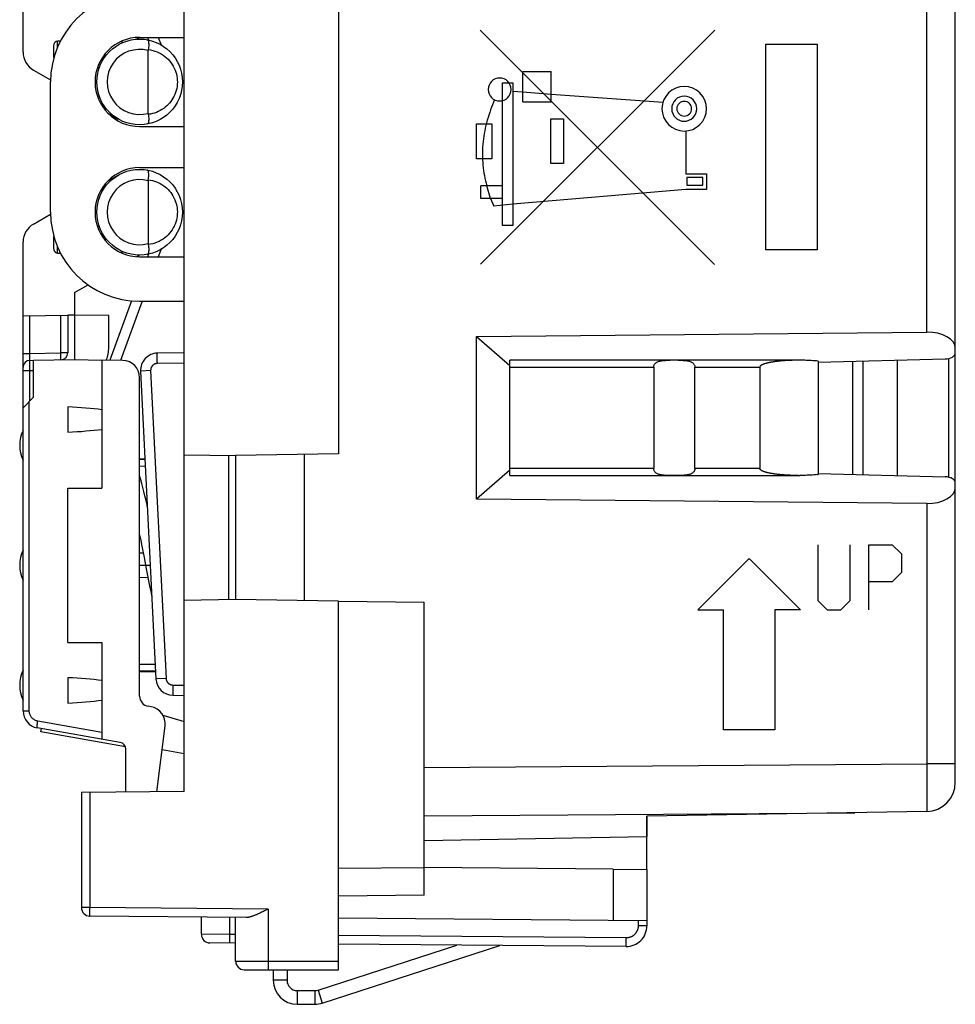
# Model space of a CAD drawing. Units: millimetres. Extents: x -38 to 67, y -25 to 51.
# Drawn here: x -38 to -10, y -25 to 4 of the extents above; entities that cross this region are included whole.
import ezdxf

# ---------------------------------------------------------------- set-up
doc = ezdxf.new("R2010")
doc.units = ezdxf.units.MM
doc.header["$LTSCALE"] = 16.335
doc.layers.get('0').update_dxf_attribs({"linetype": 'CONTINUOUS'})
for name, color, linetype in [('ASSI', 7, 'CONTINUOUS'), ('CURVE', 7, 'CONTINUOUS'), ('DRAFT', 7, 'CONTINUOUS'), ('IMPORT_IGES', 7, 'CONTINUOUS'), ('RACCORDO', 7, 'CONTINUOUS'), ('SMUSSO', 7, 'CONTINUOUS')]:
    doc.layers.add(name, color=color, linetype=linetype)

msp = doc.modelspace()

# ---------------------------------------------------------------- linework, layer by layer
at = {"color": 253, "linetype": 'CONTINUOUS'}
for p, q in [((-24.244, 3.41), (-17.412, -3.425)), ((-24.238, -3.423), (-17.403, 3.41)), ((-15.912, 2.997), (-14.412, 2.997)), ((-15.912, -3.003), (-15.912, 2.997)), ((-14.412, 2.997), (-14.412, -3.003)), ((-23.003, 1.317), (-23.003, 2.197)), ((-23.003, 2.197), (-22.173, 2.197)), ((-22.173, 1.317), (-22.173, 2.197)), ((-23.593, -2.293), (-23.593, 1.867)), ((-23.593, 1.867), (-23.293, 1.867)), ((-23.293, 1.867), (-23.293, -2.293)), ((-23.293, 1.627), (-23.003, 1.607)), ((-23.003, 1.607), (-22.173, 1.537)), ((-22.173, 1.537), (-18.913, 1.312)), ((-23.003, 1.317), (-22.173, 1.317)), ((-24.356, -0.345), (-24.356, 0.673)), ((-24.356, 0.673), (-23.907, 0.673)), ((-23.907, 0.673), (-23.907, -0.345)), ((-22.183, -0.483), (-22.183, 0.817)), ((-22.183, 0.817), (-21.814, 0.817)), ((-21.814, 0.817), (-21.814, -0.483)), ((-18.244, 0.467), (-18.244, -0.783)), ((-23.907, -0.345), (-24.356, -0.345)), ((-21.814, -0.483), (-22.183, -0.483)), ((-18.244, -0.783), (-17.644, -0.783)), ((-17.644, -0.783), (-17.644, -1.243)), ((-24.233, -1.503), (-24.233, -1.133)), ((-23.593, -1.133), (-24.233, -1.133)), ((-23.943, -1.503), (-24.053, -1.133)), ((-17.754, -0.893), (-18.214, -0.893)), ((-18.214, -0.893), (-18.214, -1.113)), ((-18.214, -1.113), (-17.754, -1.113)), ((-17.754, -1.113), (-17.754, -0.893)), ((-18.244, -1.243), (-23.293, -1.673)), ((-17.644, -1.243), (-18.244, -1.243)), ((-23.593, -1.503), (-24.233, -1.503)), ((-23.943, -1.503), (-23.852, -1.723)), ((-23.293, -1.673), (-23.852, -1.723)), ((-23.293, -2.293), (-23.593, -2.293)), ((-14.412, -3.003), (-15.912, -3.003)), ((-29.884, -24.312), (-30.284, -24.312)), ((-29.584, -24.612), (-29.584, -25.012)), ((-29.07, -24.612), (-29.07, -25.012)), ((-28.977, -24.598), (-28.854, -24.978))]:
    msp.add_line(p, q, dxfattribs=at)
at = {"color": 7, "linetype": 'CONTINUOUS'}
for p, q in [((-34.184, -9.103), (-34.029, -9.103)), ((-34.12, -11.644), (-34.055, -11.975)), ((-34.184, -15.303), (-33.719, -15.303)), ((-37.064, -17.067), (-37.046, -16.969)), ((-34.596, -17.502), (-37.064, -17.067)), ((-28.977, -24.598), (-24.931, -23.283)), ((-28.854, -24.978), (-23.67, -23.294)), ((-29.884, -24.012), (-30.284, -24.012)), ((-30.284, -24.012), (-30.284, -24.312)), ((-29.884, -24.012), (-29.884, -24.312)), ((-29.584, -24.612), (-29.07, -24.612)), ((-29.584, -25.012), (-29.07, -25.012))]:
    msp.add_line(p, q, dxfattribs=at)
at = {"color": 253, "linetype": 'CONTINUOUS'}
for points in [[(-23.679, 2.012), (-23.744, 2.006), (-23.807, 1.987), (-23.865, 1.956), (-23.916, 1.914), (-23.958, 1.864), (-23.988, 1.806), (-24.008, 1.743), (-24.014, 1.677), (-24.008, 1.612), (-23.989, 1.55), (-23.958, 1.492), (-23.916, 1.44), (-23.865, 1.399), (-23.808, 1.368), (-23.745, 1.349), (-23.679, 1.342)], [(-23.679, 1.342), (-23.614, 1.349), (-23.552, 1.367), (-23.494, 1.398), (-23.442, 1.44), (-23.401, 1.491), (-23.37, 1.548), (-23.351, 1.611), (-23.344, 1.677), (-23.351, 1.742), (-23.369, 1.805), (-23.4, 1.863), (-23.442, 1.914), (-23.493, 1.956), (-23.55, 1.986), (-23.613, 2.006), (-23.679, 2.012)], [(-18.294, 1.765), (-18.42, 1.753), (-18.542, 1.716), (-18.654, 1.657), (-18.754, 1.575), (-18.834, 1.477), (-18.894, 1.365), (-18.931, 1.244), (-18.944, 1.115), (-18.932, 0.989), (-18.895, 0.868), (-18.835, 0.756), (-18.754, 0.656), (-18.656, 0.575), (-18.544, 0.515), (-18.423, 0.478), (-18.294, 0.465)], [(-18.294, 0.465), (-18.168, 0.478), (-18.046, 0.514), (-17.934, 0.574), (-17.835, 0.656), (-17.754, 0.754), (-17.694, 0.865), (-17.657, 0.987), (-17.644, 1.115), (-17.657, 1.242), (-17.693, 1.363), (-17.753, 1.475), (-17.835, 1.575), (-17.933, 1.655), (-18.044, 1.715), (-18.166, 1.752), (-18.294, 1.765)], [(-18.294, 1.48), (-18.365, 1.473), (-18.433, 1.453), (-18.496, 1.419), (-18.552, 1.373), (-18.597, 1.318), (-18.631, 1.256), (-18.652, 1.187), (-18.659, 1.115), (-18.652, 1.044), (-18.631, 0.976), (-18.598, 0.913), (-18.552, 0.857), (-18.497, 0.812), (-18.434, 0.778), (-18.366, 0.757), (-18.294, 0.75)], [(-18.294, 0.75), (-18.223, 0.757), (-18.155, 0.778), (-18.092, 0.811), (-18.036, 0.857), (-17.991, 0.912), (-17.957, 0.975), (-17.936, 1.043), (-17.929, 1.115), (-17.936, 1.186), (-17.957, 1.254), (-17.99, 1.317), (-18.036, 1.373), (-18.091, 1.419), (-18.154, 1.452), (-18.222, 1.473), (-18.294, 1.48)], [(-23.827, 1.377), (-23.858, 1.304), (-23.887, 1.231), (-23.916, 1.157), (-23.943, 1.082), (-23.969, 1.007), (-23.994, 0.932), (-24.017, 0.856), (-24.04, 0.78), (-24.06, 0.704), (-24.08, 0.627), (-24.098, 0.55), (-24.114, 0.472), (-24.129, 0.394), (-24.142, 0.316), (-24.153, 0.237), (-24.163, 0.158), (-24.171, 0.079), (-24.176, 0.003), (-24.181, -0.074), (-24.183, -0.15), (-24.184, -0.227), (-24.182, -0.304), (-24.18, -0.38), (-24.175, -0.457), (-24.169, -0.533), (-24.16, -0.61), (-24.151, -0.686), (-24.139, -0.761), (-24.125, -0.836), (-24.11, -0.911), (-24.093, -0.986), (-24.074, -1.06), (-24.053, -1.133)], [(-18.294, 1.33), (-18.336, 1.326), (-18.376, 1.314), (-18.413, 1.294), (-18.446, 1.267), (-18.473, 1.235), (-18.493, 1.198), (-18.505, 1.158), (-18.509, 1.115), (-18.505, 1.074), (-18.493, 1.033), (-18.473, 0.996), (-18.446, 0.963), (-18.414, 0.937), (-18.377, 0.917), (-18.337, 0.905), (-18.294, 0.9)], [(-18.294, 0.9), (-18.252, 0.904), (-18.212, 0.917), (-18.175, 0.936), (-18.142, 0.963), (-18.115, 0.996), (-18.096, 1.033), (-18.083, 1.073), (-18.079, 1.115), (-18.083, 1.157), (-18.095, 1.197), (-18.115, 1.234), (-18.142, 1.267), (-18.174, 1.294), (-18.211, 1.314), (-18.252, 1.326), (-18.294, 1.33)]]:
    msp.add_lwpolyline(points, dxfattribs=at)
at = {"color": 7, "linetype": 'CONTINUOUS'}
for points in [[(-33.96, -10.477), (-33.965, -10.455), (-33.997, -10.315), (-34.029, -10.181), (-34.06, -10.054), (-34.091, -9.934), (-34.121, -9.82), (-34.151, -9.712), (-34.181, -9.611), (-34.184, -9.601)], [(-34.184, -11.32), (-34.152, -11.481), (-34.12, -11.644)], [(-34.055, -11.975), (-33.991, -12.307), (-33.895, -12.804)], [(-33.895, -12.804), (-33.862, -12.969), (-33.827, -13.147)]]:
    msp.add_lwpolyline(points, dxfattribs=at)
for centre, radius, start, end in [((-29.584, -24.312), 0.7, 180, 270), ((-29.584, -24.312), 0.3, 180, 270), ((-29.07, -24.312), 0.3, 270, 288), ((-29.07, -24.312), 0.7, 270, 288)]:
    msp.add_arc(centre, radius, start, end, dxfattribs=at)
at = {"layer": 'ASSI', "color": 7, "linetype": 'CONTINUOUS'}
for p, q in [((-10.384, -6.004), (-10.384, 18.53)), ((-34.684, 3.043), (-34.684, 3.063)), ((-34.684, -3.068), (-34.684, -3.048)), ((-24.358, -5.534), (-11.219, -5.401)), ((-24.358, -5.534), (-23.384, -6.38)), ((-24.358, -10.272), (-24.358, -5.534)), ((-14.383, -6.276), (-10.682, -6.183)), ((-23.384, -9.425), (-24.358, -10.272)), ((-14.383, -9.53), (-10.682, -9.623)), ((-10.384, -18.536), (-10.384, -9.802)), ((-11.219, -10.404), (-24.358, -10.272)), ((-11.219, -19.386), (-19.384, -19.528)), ((-19.384, -19.528), (-19.384, -20.128)), ((-19.384, -20.128), (-25.884, -20.242))]:
    msp.add_line(p, q, dxfattribs=at)
at = {"layer": 'ASSI', "color": 253, "linetype": 'CONTINUOUS'}
for p, q in [((-11.219, -5.401), (-11.219, 17.988)), ((-11.219, -10.404), (-11.219, -17.993)), ((-25.884, -18.099), (-11.219, -17.993)), ((-10.384, -17.993), (-11.219, -17.993)), ((-11.219, -17.993), (-11.218, -18.376)), ((-11.218, -18.376), (-11.218, -18.744)), ((-11.218, -18.744), (-11.218, -19.085)), ((-11.218, -19.085), (-11.219, -19.386)), ((-25.884, -19.513), (-13.315, -19.422))]:
    msp.add_line(p, q, dxfattribs=at)
at = {"layer": 'ASSI', "color": 7, "linetype": 'CONTINUOUS'}
for centre, radius, start, end in [((-36.684, -8.703), 1, 154.1581, 205.8419), ((-36.684, -12.203), 1, 154.1581, 205.8419), ((-36.684, -15.703), 1, 154.1581, 205.8419), ((-11.234, -18.536), 0.85, 271, 360)]:
    msp.add_arc(centre, radius, start, end, dxfattribs=at)
for centre, major_axis, start_param, end_param in [((-11.234, -5.892), (0.85, 0.026), -0.017437, 1.535906), ((-10.684, -6.01), (0.3, 0.009), -1.579507, -0.017437), ((-10.684, -9.796), (0.3, -0.009), 0.017437, 1.579507), ((-11.234, -9.913), (0.85, -0.026), -1.535906, 0.017437)]:
    msp.add_ellipse(centre, major_axis=major_axis, ratio=0.576999, start_param=start_param, end_param=end_param, dxfattribs=at)
at = {"layer": 'CURVE', "color": 253, "linetype": 'CONTINUOUS'}
for p, q in [((-14.399, -11.603), (-14.399, -13.231)), ((-13.449, -13.231), (-13.449, -11.603)), ((-12.907, -11.603), (-12.228, -11.603)), ((-12.907, -13.503), (-12.907, -11.603)), ((-12.228, -11.603), (-11.957, -11.874)), ((-16.399, -12.003), (-17.898, -13.503)), ((-16.399, -12.003), (-14.899, -13.503)), ((-11.957, -11.874), (-11.957, -12.417)), ((-11.957, -12.417), (-12.228, -12.689)), ((-12.228, -12.689), (-12.907, -12.689)), ((-14.399, -13.231), (-14.128, -13.503)), ((-13.721, -13.503), (-13.449, -13.231)), ((-17.898, -13.503), (-17.148, -13.503)), ((-17.148, -17.003), (-17.148, -13.503)), ((-14.899, -13.503), (-15.649, -13.503)), ((-15.649, -13.503), (-15.649, -17.003)), ((-14.128, -13.503), (-13.721, -13.503)), ((-15.649, -17.003), (-17.148, -17.003))]:
    msp.add_line(p, q, dxfattribs=at)
at = {"layer": 'CURVE', "color": 252, "linetype": 'CONTINUOUS'}
msp.add_line((-34.184, -12.203), (-33.874, -12.203), dxfattribs=at)
at = {"layer": 'DRAFT', "color": 7, "linetype": 'CONTINUOUS'}
for p, q in [((-32.884, -8.977), (-32.884, 8.971)), ((-28.384, 8.945), (-28.384, -8.95)), ((-34.266, 3.195), (-34.184, 3.147)), ((-34.184, 3.197), (-32.884, 3.197)), ((-36.784, -1.903), (-36.784, 1.897)), ((-34.184, 0.597), (-32.884, 0.597)), ((-34.184, -0.603), (-32.884, -0.603)), ((-34.266, -3.2), (-34.184, -3.153)), ((-34.184, -3.203), (-32.884, -3.203)), ((-36.084, -4.25), (-35.69, -4.022)), ((-36.084, -4.25), (-36.084, -6.203)), ((-34.184, -4.503), (-32.884, -4.503)), ((-36.084, -4.903), (-36.284, -4.906)), ((-35.084, -4.92), (-36.084, -4.903)), ((-35.084, -5.847), (-35.084, -4.92)), ((-37.584, -6.426), (-37.584, -6.025)), ((-37.284, -6.224), (-36.084, -6.203)), ((-36.084, -6.203), (-35.284, -6.217)), ((-35.284, -6.217), (-35.284, -9.953)), ((-36.284, -7.583), (-36.284, -8.323)), ((-32.884, -8.977), (-31.384, -9.003)), ((-28.384, -8.95), (-31.384, -9.003)), ((-31.384, -9.003), (-31.384, -13.203)), ((-29.384, -8.968), (-29.384, -13.238)), ((-36.284, -14.453), (-36.284, -9.953)), ((-36.284, -9.953), (-35.284, -9.953)), ((-34.184, -11.836), (-34.082, -11.838)), ((-33.941, -12.565), (-34.184, -12.57)), ((-31.384, -13.203), (-32.884, -13.229)), ((-28.384, -13.255), (-31.384, -13.203)), ((-32.884, -18.803), (-32.884, -13.229)), ((-28.384, -13.255), (-25.884, -13.277)), ((-36.284, -14.453), (-35.284, -14.453)), ((-35.284, -14.453), (-35.284, -16.142)), ((-36.284, -15.483), (-36.284, -16.223)), ((-33.503, -16.579), (-32.884, -16.757)), ((-32.884, -17.703), (-33.528, -17.589)), ((-32.884, -18.803), (-35.884, -18.829)), ((-35.884, -18.829), (-35.884, -22.19)), ((-19.384, -21.081), (-19.384, -19.528)), ((-19.384, -20.128), (-25.884, -20.242)), ((-20.367, -21.073), (-25.884, -21.025))]:
    msp.add_line(p, q, dxfattribs=at)
at = {"layer": 'DRAFT', "color": 253, "linetype": 'CONTINUOUS'}
msp.add_line((-35.638, -18.827), (-35.638, -22.19), dxfattribs=at)
at = {"layer": 'DRAFT', "color": 7, "linetype": 'CONTINUOUS'}
for centre, radius, start, end in [((-34.184, 1.897), 2.6, 90, 180), ((-34.184, 1.897), 1.3, 90, 270), ((-34.184, -1.903), 1.3, 90, 270), ((-34.184, -1.903), 2.6, 180, 270), ((-36.084, -5.847), 1, 338.1655, 360)]:
    msp.add_arc(centre, radius, start, end, dxfattribs=at)
for centre, start_param, end_param in [((-38.264, -7.953), 0.751934, 1.064146), ((-38.264, -7.953), -1.064146, -0.751934), ((-38.264, -15.853), 0.751934, 1.064146), ((-38.264, -15.853), -1.064146, -0.751934)]:
    msp.add_ellipse(centre, major_axis=(4.08, 0), ratio=0.103645, start_param=start_param, end_param=end_param, dxfattribs=at)
at = {"layer": 'IMPORT_IGES', "color": 7, "linetype": 'CONTINUOUS'}
for p, q in [((-23.384, -9.584), (-23.384, -6.222)), ((-14.384, -6.249), (-14.384, -9.557)), ((-13.384, -6.251), (-13.384, -9.555)), ((-19.184, -6.422), (-19.184, -9.384)), ((-17.984, -9.384), (-17.984, -6.422)), ((-16.086, -6.418), (-16.086, -9.384)), ((-23.384, -9.584), (-14.918, -9.584)), ((-18.5, -9.584), (-18.663, -9.584)), ((-18.425, -9.583), (-18.5, -9.584)), ((-14.406, -9.559), (-14.384, -9.557))]:
    msp.add_line(p, q, dxfattribs=at)
at = {"layer": 'IMPORT_IGES', "color": 253, "linetype": 'CONTINUOUS'}
for p, q in [((-23.384, -6.422), (-19.184, -6.422)), ((-17.984, -6.422), (-16.086, -6.422)), ((-19.184, -9.384), (-23.384, -9.384)), ((-16.086, -9.384), (-17.984, -9.384))]:
    msp.add_line(p, q, dxfattribs=at)
at = {"layer": 'IMPORT_IGES', "color": 7, "linetype": 'CONTINUOUS'}
for points in [[(-14.384, -6.249), (-14.438, -6.244), (-14.491, -6.239), (-14.542, -6.235), (-14.591, -6.232), (-14.639, -6.23), (-14.686, -6.227), (-14.732, -6.226), (-14.776, -6.224), (-14.819, -6.223), (-14.86, -6.222), (-14.901, -6.222), (-14.94, -6.222), (-23.384, -6.222)], [(-19.185, -6.422), (-19.183, -6.404), (-19.18, -6.386), (-19.175, -6.369), (-19.168, -6.353), (-19.159, -6.338), (-19.148, -6.324), (-19.136, -6.311), (-19.122, -6.298), (-19.107, -6.287), (-19.09, -6.276), (-19.071, -6.267), (-19.051, -6.259), (-19.03, -6.252), (-19.007, -6.245), (-18.983, -6.24), (-18.958, -6.235), (-18.931, -6.232), (-18.903, -6.229), (-18.874, -6.226), (-18.843, -6.225), (-18.811, -6.224), (-18.778, -6.223), (-18.742, -6.222), (-18.706, -6.222)], [(-18.466, -6.222), (-18.429, -6.222), (-18.393, -6.223), (-18.358, -6.224), (-18.326, -6.225), (-18.295, -6.226), (-18.265, -6.229), (-18.237, -6.232), (-18.21, -6.235), (-18.185, -6.24), (-18.161, -6.245), (-18.138, -6.252), (-18.117, -6.259), (-18.097, -6.267), (-18.079, -6.276), (-18.062, -6.287), (-18.046, -6.298), (-18.032, -6.311), (-18.02, -6.324), (-18.009, -6.338), (-18.001, -6.353), (-17.994, -6.369), (-17.988, -6.386), (-17.985, -6.404), (-17.983, -6.422)], [(-14.979, -6.222), (-15.016, -6.222), (-15.052, -6.223), (-15.087, -6.223), (-15.121, -6.224), (-15.155, -6.225), (-15.187, -6.226), (-15.218, -6.227), (-15.249, -6.229), (-15.279, -6.23), (-15.308, -6.232), (-15.336, -6.234), (-15.364, -6.236), (-15.39, -6.237), (-15.416, -6.239), (-15.442, -6.242), (-15.466, -6.244), (-15.49, -6.246), (-15.513, -6.248), (-15.536, -6.25), (-15.558, -6.253), (-15.58, -6.255), (-15.601, -6.258), (-15.621, -6.26), (-15.641, -6.263), (-15.66, -6.266), (-15.679, -6.268), (-15.697, -6.271), (-15.715, -6.274), (-15.732, -6.277), (-15.749, -6.28), (-15.765, -6.282), (-15.781, -6.285), (-15.796, -6.288), (-15.811, -6.291), (-15.825, -6.294), (-15.84, -6.297), (-15.853, -6.301), (-15.866, -6.304), (-15.879, -6.307), (-15.892, -6.31), (-15.904, -6.313), (-15.916, -6.317), (-15.927, -6.32), (-15.938, -6.323), (-15.949, -6.327), (-15.959, -6.33), (-15.97, -6.334), (-15.979, -6.337), (-15.989, -6.341), (-15.998, -6.345), (-16.007, -6.349), (-16.015, -6.352), (-16.023, -6.356), (-16.031, -6.36), (-16.038, -6.365), (-16.045, -6.369), (-16.052, -6.373), (-16.058, -6.378), (-16.064, -6.383), (-16.069, -6.388), (-16.074, -6.393), (-16.078, -6.399), (-16.081, -6.405), (-16.084, -6.411), (-16.086, -6.418)], [(-18.663, -9.584), (-18.741, -9.583), (-18.777, -9.583), (-18.812, -9.582), (-18.845, -9.581), (-18.876, -9.579), (-18.906, -9.577), (-18.934, -9.574), (-18.961, -9.57), (-18.986, -9.565), (-19.01, -9.56), (-19.033, -9.553), (-19.054, -9.546), (-19.074, -9.537), (-19.093, -9.527), (-19.11, -9.517), (-19.125, -9.505), (-19.139, -9.492), (-19.151, -9.478), (-19.161, -9.463), (-19.17, -9.448), (-19.176, -9.432), (-19.181, -9.416), (-19.183, -9.4), (-19.184, -9.384)], [(-17.984, -9.384), (-17.985, -9.4), (-17.987, -9.416), (-17.992, -9.432), (-17.998, -9.448), (-18.007, -9.463), (-18.017, -9.478), (-18.029, -9.492), (-18.043, -9.505), (-18.058, -9.517), (-18.075, -9.527), (-18.094, -9.537), (-18.114, -9.546), (-18.135, -9.553), (-18.158, -9.56), (-18.182, -9.565), (-18.208, -9.57), (-18.234, -9.574), (-18.263, -9.577), (-18.292, -9.579), (-18.323, -9.581), (-18.355, -9.582), (-18.389, -9.583), (-18.425, -9.583)], [(-14.957, -9.584), (-14.995, -9.584), (-15.031, -9.583), (-15.067, -9.583), (-15.102, -9.582), (-15.136, -9.581), (-15.169, -9.58), (-15.201, -9.579), (-15.232, -9.578), (-15.262, -9.576), (-15.292, -9.575), (-15.32, -9.573), (-15.348, -9.571), (-15.375, -9.569), (-15.402, -9.567), (-15.428, -9.565), (-15.453, -9.563), (-15.477, -9.561), (-15.501, -9.559), (-15.524, -9.556), (-15.546, -9.554), (-15.568, -9.552), (-15.59, -9.549), (-15.61, -9.547), (-15.63, -9.544), (-15.65, -9.541), (-15.669, -9.539), (-15.688, -9.536), (-15.706, -9.533), (-15.723, -9.53), (-15.74, -9.527), (-15.757, -9.525), (-15.773, -9.522), (-15.789, -9.519), (-15.804, -9.516), (-15.819, -9.513), (-15.833, -9.509), (-15.847, -9.506), (-15.861, -9.503), (-15.874, -9.5), (-15.887, -9.497), (-15.899, -9.494), (-15.911, -9.49), (-15.923, -9.487), (-15.934, -9.484), (-15.945, -9.48), (-15.956, -9.477), (-15.966, -9.473), (-15.976, -9.469), (-15.986, -9.466), (-15.995, -9.462), (-16.004, -9.458), (-16.013, -9.454), (-16.021, -9.45), (-16.029, -9.446), (-16.036, -9.442), (-16.043, -9.438), (-16.05, -9.433), (-16.057, -9.429), (-16.063, -9.424), (-16.068, -9.419), (-16.073, -9.413), (-16.077, -9.408), (-16.081, -9.402), (-16.083, -9.396), (-16.085, -9.39), (-16.086, -9.384)], [(-14.406, -9.559), (-14.46, -9.564), (-14.513, -9.568), (-14.564, -9.572), (-14.613, -9.575), (-14.66, -9.577), (-14.706, -9.579), (-14.751, -9.581), (-14.795, -9.582), (-14.837, -9.583), (-14.878, -9.583), (-14.918, -9.584)]]:
    msp.add_lwpolyline(points, dxfattribs=at)
at = {"layer": 'RACCORDO', "color": 7, "linetype": 'CONTINUOUS'}
for p, q in [((-10.384, -18.536), (-10.384, 19.145)), ((-37.584, 2.763), (-37.584, 16.449)), ((-33.639, 3.197), (-33.559, 2.98)), ((-36.684, 2.611), (-36.684, 2.954)), ((-33.934, 0.981), (-33.934, 2.814)), ((-37.284, 2.244), (-36.783, 1.955)), ((-35.118, 0.993), (-34.809, 0.815)), ((-35.118, -0.999), (-34.809, -0.82)), ((-33.934, -0.986), (-33.934, -2.819)), ((-37.284, -2.249), (-36.783, -1.96)), ((-37.584, -16.454), (-37.584, -2.769)), ((-36.684, -2.96), (-36.684, -2.616)), ((-33.559, -2.985), (-33.639, -3.203)), ((-34.113, -4.503), (-34.742, -6.226)), ((-37.584, -4.929), (-36.284, -4.906)), ((-36.284, -4.906), (-36.284, -6.01)), ((-24.358, -5.534), (-11.219, -5.401)), ((-32.884, -6.003), (-33.667, -6.016)), ((-37.388, -6.226), (-37.284, -6.224)), ((-34.675, -6.227), (-35.284, -6.217)), ((-14.383, -6.276), (-10.682, -6.183)), ((-13.084, -6.243), (-13.084, -9.562)), ((-12.084, -6.218), (-12.084, -9.587)), ((-34.157, -6.541), (-33.708, -15.522)), ((-34.184, -16.022), (-34.184, -6.727)), ((-14.383, -9.53), (-10.682, -9.623)), ((-11.219, -10.404), (-24.358, -10.272)), ((-28.384, -24.003), (-28.384, -13.255)), ((-25.884, -21.831), (-25.884, -13.277)), ((-33.218, -15.997), (-32.884, -16.003)), ((-35.284, -16.142), (-35.284, -17.279)), ((-33.851, -16.332), (-33.936, -16.317)), ((-34.749, -17.374), (-37.171, -16.947)), ((-33.678, -18.81), (-33.442, -16.885)), ((-34.584, -18.818), (-34.584, -17.571)), ((-11.219, -19.386), (-19.384, -19.528)), ((-20.367, -21.073), (-19.384, -21.081)), ((-19.384, -21.081), (-19.384, -22.726)), ((-25.884, -21.831), (-28.384, -21.853)), ((-30.626, -22.329), (-30.66, -22.345)), ((-30.592, -22.312), (-30.626, -22.329)), ((-30.54, -22.286), (-30.592, -22.312)), ((-30.437, -22.235), (-30.54, -22.286)), ((-31.08, -22.479), (-35.636, -22.44)), ((-32.384, -22.97), (-32.384, -22.468)), ((-31.384, -23.753), (-31.384, -22.477)), ((-19.384, -22.581), (-28.384, -22.503)), ((-31.384, -23.227), (-32.136, -23.22)), ((-19.989, -23.326), (-28.384, -23.253)), ((-31.134, -24.003), (-28.384, -24.003)), ((-29.884, -24.003), (-29.884, -24.012))]:
    msp.add_line(p, q, dxfattribs=at)
at = {"layer": 'RACCORDO', "color": 253, "linetype": 'CONTINUOUS'}
for p, q in [((-11.219, -5.401), (-11.219, 17.988)), ((-33.953, 3.197), (-33.924, 3.12)), ((-36.584, 2.897), (-36.584, 3.091)), ((-36.584, -3.097), (-36.584, -2.902)), ((-33.924, -3.126), (-33.953, -3.203)), ((-34.423, -4.492), (-35.054, -6.221)), ((-37.384, -6.025), (-37.384, -4.925)), ((-36.484, -6.01), (-36.484, -4.91)), ((-37.584, -6.025), (-37.384, -6.025)), ((-37.388, -6.226), (-37.384, -6.025)), ((-37.384, -6.025), (-36.484, -6.01)), ((-36.481, -6.21), (-36.484, -6.01)), ((-36.284, -6.01), (-36.484, -6.01)), ((-33.669, -6.07), (-33.668, -6.057)), ((-33.669, -6.092), (-33.669, -6.07)), ((-33.669, -6.118), (-33.669, -6.092)), ((-33.668, -6.166), (-33.669, -6.118)), ((-33.668, -6.233), (-33.668, -6.166)), ((-33.667, -6.316), (-33.668, -6.233)), ((-32.884, -6.303), (-33.667, -6.316)), ((-10.577, -9.636), (-10.577, -6.169)), ((-37.584, -6.525), (-37.388, -6.525)), ((-37.389, -6.403), (-37.389, -6.325)), ((-37.388, -6.525), (-37.389, -6.403)), ((-37.388, -6.525), (-37.284, -6.524)), ((-37.388, -7.408), (-37.388, -6.525)), ((-34.151, -6.541), (-34.156, -6.541)), ((-33.863, -6.526), (-34.151, -6.541)), ((-33.863, -6.526), (-33.414, -15.507)), ((-34.184, -9.108), (-34.029, -9.108)), ((-34.184, -9.308), (-34.019, -9.307)), ((-11.219, -10.404), (-11.219, -17.993)), ((-33.729, -15.098), (-34.184, -15.098)), ((-33.719, -15.298), (-34.184, -15.298)), ((-33.414, -15.507), (-33.68, -15.52)), ((-33.68, -15.52), (-33.706, -15.522)), ((-33.218, -15.745), (-33.219, -15.815)), ((-33.218, -15.697), (-32.884, -15.703)), ((-33.218, -15.697), (-33.218, -15.745)), ((-33.219, -15.815), (-33.22, -15.867)), ((-33.22, -15.867), (-33.22, -15.905)), ((-33.22, -15.905), (-33.22, -15.929)), ((-33.22, -15.929), (-33.219, -15.951)), ((-33.219, -15.951), (-33.219, -15.963)), ((-33.219, -15.963), (-33.219, -15.973)), ((-37.584, -16.454), (-37.405, -16.454)), ((-35.284, -17.08), (-37.157, -16.75)), ((-25.884, -18.099), (-11.219, -17.993)), ((-10.384, -17.993), (-11.219, -17.993)), ((-11.219, -17.993), (-11.218, -18.376)), ((-11.218, -18.376), (-11.218, -18.744)), ((-11.218, -18.744), (-11.218, -19.085)), ((-11.218, -19.085), (-11.219, -19.386)), ((-25.884, -19.513), (-13.315, -19.422)), ((-25.884, -21.031), (-28.384, -21.053)), ((-20.367, -21.073), (-20.367, -22.573)), ((-35.638, -22.19), (-35.884, -22.19)), ((-35.639, -22.23), (-35.638, -22.19)), ((-35.639, -22.287), (-35.639, -22.23)), ((-35.639, -22.332), (-35.639, -22.287)), ((-35.639, -22.363), (-35.639, -22.332)), ((-35.639, -22.383), (-35.639, -22.363)), ((-35.638, -22.401), (-35.639, -22.383)), ((-30.437, -22.235), (-35.638, -22.19)), ((-35.638, -22.411), (-35.638, -22.401)), ((-30.437, -22.235), (-30.437, -23.775)), ((-35.638, -22.419), (-35.638, -22.411)), ((-31.554, -22.975), (-31.554, -22.475)), ((-19.638, -22.579), (-19.638, -22.726)), ((-31.554, -22.975), (-32.384, -22.97)), ((-31.384, -22.977), (-31.554, -22.975)), ((-31.554, -23.008), (-31.554, -22.975)), ((-19.384, -22.726), (-19.638, -22.726)), ((-31.555, -23.071), (-31.554, -23.008)), ((-31.555, -23.119), (-31.555, -23.071)), ((-31.554, -23.152), (-31.555, -23.119)), ((-31.554, -23.173), (-31.554, -23.152)), ((-31.554, -23.186), (-31.554, -23.173)), ((-31.554, -23.197), (-31.554, -23.186)), ((-31.553, -23.206), (-31.554, -23.197)), ((-19.992, -23.076), (-28.384, -23.003)), ((-19.992, -23.172), (-19.992, -23.109)), ((-19.992, -23.219), (-19.992, -23.172)), ((-19.992, -23.253), (-19.992, -23.219)), ((-19.992, -23.274), (-19.992, -23.253)), ((-19.991, -23.287), (-19.992, -23.274)), ((-19.991, -23.298), (-19.991, -23.287)), ((-19.991, -23.307), (-19.991, -23.298)), ((-31.384, -23.753), (-28.384, -23.753)), ((-30.437, -23.775), (-30.436, -23.838)), ((-30.436, -23.838), (-30.436, -23.887)), ((-30.435, -23.93), (-30.435, -23.951)), ((-30.435, -23.951), (-30.435, -23.964)), ((-30.435, -23.964), (-30.434, -23.975)), ((-30.434, -23.975), (-30.434, -23.984))]:
    msp.add_line(p, q, dxfattribs=at)
at = {"layer": 'RACCORDO', "color": 7, "linetype": 'CONTINUOUS'}
for points in [[(-36.684, 2.954), (-36.684, 2.97), (-36.682, 2.985), (-36.68, 2.999), (-36.676, 3.012), (-36.671, 3.025), (-36.666, 3.037), (-36.659, 3.048), (-36.652, 3.058), (-36.644, 3.066), (-36.635, 3.074), (-36.625, 3.08), (-36.615, 3.085), (-36.605, 3.089), (-36.595, 3.091), (-36.584, 3.091)], [(-33.961, 3.127), (-33.952, 3.123), (-33.943, 3.115), (-33.936, 3.102), (-33.93, 3.085), (-33.925, 3.064), (-33.922, 3.04), (-33.92, 3.013), (-33.919, 2.982), (-33.92, 2.949), (-33.923, 2.915), (-33.927, 2.879), (-33.932, 2.842)], [(-33.932, 2.842), (-33.932, 2.839), (-33.933, 2.836), (-33.933, 2.833), (-33.933, 2.83), (-33.934, 2.826), (-33.934, 2.823), (-33.934, 2.82), (-33.934, 2.817), (-33.934, 2.814)], [(-33.932, 0.953), (-33.927, 0.916), (-33.923, 0.88), (-33.92, 0.845), (-33.919, 0.812), (-33.92, 0.782), (-33.922, 0.754), (-33.925, 0.73), (-33.93, 0.709), (-33.936, 0.692), (-33.943, 0.68), (-33.952, 0.671), (-33.961, 0.667)], [(-33.934, 0.981), (-33.934, 0.977), (-33.934, 0.974), (-33.934, 0.971), (-33.934, 0.968), (-33.933, 0.965), (-33.933, 0.962), (-33.933, 0.959), (-33.932, 0.956), (-33.932, 0.953)], [(-33.932, -0.958), (-33.927, -0.921), (-33.923, -0.885), (-33.92, -0.851), (-33.919, -0.818), (-33.92, -0.787), (-33.922, -0.76), (-33.925, -0.736), (-33.93, -0.715), (-33.936, -0.698), (-33.943, -0.685), (-33.952, -0.677), (-33.961, -0.673)], [(-33.932, -0.958), (-33.932, -0.961), (-33.933, -0.964), (-33.933, -0.967), (-33.933, -0.97), (-33.934, -0.974), (-33.934, -0.977), (-33.934, -0.98), (-33.934, -0.983), (-33.934, -0.986)], [(-33.932, -2.847), (-33.927, -2.884), (-33.923, -2.92), (-33.92, -2.955), (-33.919, -2.988), (-33.92, -3.018), (-33.922, -3.046), (-33.925, -3.07), (-33.93, -3.091), (-33.936, -3.108), (-33.943, -3.12), (-33.952, -3.129), (-33.961, -3.133)], [(-33.934, -2.819), (-33.934, -2.823), (-33.934, -2.826), (-33.934, -2.829), (-33.934, -2.832), (-33.933, -2.835), (-33.933, -2.838), (-33.933, -2.841), (-33.932, -2.844), (-33.932, -2.847)], [(-36.584, -3.097), (-36.595, -3.096), (-36.605, -3.094), (-36.615, -3.091), (-36.625, -3.086), (-36.635, -3.08), (-36.644, -3.072), (-36.652, -3.063), (-36.659, -3.054), (-36.666, -3.043), (-36.671, -3.031), (-36.676, -3.018), (-36.68, -3.004), (-36.682, -2.99), (-36.684, -2.975), (-36.684, -2.96)], [(-30.66, -22.345), (-30.695, -22.361), (-30.712, -22.369), (-30.729, -22.376), (-30.745, -22.384), (-30.762, -22.391), (-30.779, -22.398), (-30.796, -22.405), (-30.812, -22.412), (-30.829, -22.419), (-30.846, -22.425), (-30.862, -22.431), (-30.878, -22.437), (-30.895, -22.442), (-30.911, -22.448), (-30.927, -22.453), (-30.943, -22.457), (-30.959, -22.462), (-30.974, -22.466), (-30.99, -22.469), (-31.005, -22.472), (-31.021, -22.475), (-31.036, -22.477), (-31.051, -22.478), (-31.065, -22.479), (-31.08, -22.479)]]:
    msp.add_lwpolyline(points, dxfattribs=at)
at = {"layer": 'RACCORDO', "color": 253, "linetype": 'CONTINUOUS'}
for points in [[(-33.932, 2.842), (-33.865, 2.832), (-33.8, 2.818), (-33.736, 2.799), (-33.674, 2.776), (-33.613, 2.749), (-33.555, 2.718), (-33.5, 2.683), (-33.448, 2.644), (-33.398, 2.603), (-33.352, 2.559), (-33.309, 2.511), (-33.27, 2.462), (-33.235, 2.41), (-33.203, 2.357), (-33.174, 2.302), (-33.15, 2.245), (-33.129, 2.187), (-33.113, 2.129), (-33.1, 2.069), (-33.091, 2.009), (-33.086, 1.949), (-33.084, 1.888), (-33.087, 1.828), (-33.093, 1.768), (-33.103, 1.708), (-33.117, 1.648), (-33.135, 1.59), (-33.157, 1.533), (-33.182, 1.477), (-33.211, 1.422)], [(-33.211, 1.422), (-33.242, 1.373), (-33.275, 1.326), (-33.311, 1.281), (-33.35, 1.238), (-33.392, 1.197), (-33.436, 1.159), (-33.483, 1.123), (-33.533, 1.09), (-33.585, 1.06), (-33.639, 1.033), (-33.695, 1.01), (-33.752, 0.99), (-33.811, 0.974), (-33.871, 0.961), (-33.932, 0.953)], [(-33.932, -0.958), (-33.871, -0.967), (-33.811, -0.979), (-33.752, -0.996), (-33.695, -1.015), (-33.639, -1.039), (-33.585, -1.066), (-33.533, -1.096), (-33.483, -1.129), (-33.436, -1.165), (-33.392, -1.203), (-33.35, -1.244), (-33.311, -1.287), (-33.275, -1.332), (-33.242, -1.379), (-33.211, -1.428)], [(-33.211, -1.428), (-33.182, -1.483), (-33.157, -1.539), (-33.135, -1.596), (-33.117, -1.654), (-33.103, -1.713), (-33.093, -1.773), (-33.087, -1.833), (-33.084, -1.894), (-33.086, -1.954), (-33.091, -2.015), (-33.1, -2.075), (-33.113, -2.134), (-33.129, -2.193), (-33.15, -2.251), (-33.174, -2.307), (-33.203, -2.362), (-33.235, -2.416), (-33.27, -2.467), (-33.309, -2.517), (-33.352, -2.564), (-33.398, -2.609), (-33.448, -2.65), (-33.5, -2.688), (-33.555, -2.723), (-33.613, -2.754), (-33.674, -2.782), (-33.736, -2.805), (-33.8, -2.823), (-33.865, -2.837), (-33.932, -2.847)], [(-33.668, -6.057), (-33.668, -6.045), (-33.668, -6.04), (-33.668, -6.036), (-33.668, -6.032), (-33.668, -6.028), (-33.668, -6.025), (-33.667, -6.023), (-33.667, -6.02), (-33.667, -6.019), (-33.667, -6.017), (-33.667, -6.017), (-33.667, -6.016)], [(-37.389, -6.325), (-37.389, -6.283), (-37.389, -6.266), (-37.389, -6.251), (-37.389, -6.24), (-37.388, -6.232), (-37.388, -6.227), (-37.388, -6.226)], [(-33.667, -6.316), (-33.673, -6.317), (-33.68, -6.317), (-33.687, -6.318), (-33.693, -6.319), (-33.7, -6.32), (-33.706, -6.321), (-33.713, -6.323), (-33.719, -6.324), (-33.726, -6.326), (-33.732, -6.329), (-33.738, -6.331), (-33.744, -6.334), (-33.75, -6.336), (-33.756, -6.339), (-33.762, -6.343), (-33.768, -6.346), (-33.774, -6.35), (-33.779, -6.353), (-33.784, -6.357), (-33.79, -6.362), (-33.795, -6.366), (-33.8, -6.37), (-33.805, -6.375), (-33.809, -6.38), (-33.814, -6.385), (-33.818, -6.39), (-33.822, -6.395), (-33.826, -6.4), (-33.83, -6.406), (-33.833, -6.412), (-33.837, -6.417), (-33.84, -6.423), (-33.843, -6.429), (-33.846, -6.435), (-33.848, -6.441), (-33.851, -6.448), (-33.853, -6.454), (-33.855, -6.46), (-33.857, -6.467), (-33.858, -6.473), (-33.86, -6.48), (-33.861, -6.486), (-33.862, -6.493), (-33.862, -6.5), (-33.863, -6.506), (-33.863, -6.513), (-33.863, -6.52), (-33.863, -6.526)], [(-34.156, -6.541), (-34.157, -6.541), (-34.157, -6.541)], [(-33.414, -15.507), (-33.413, -15.514), (-33.413, -15.52), (-33.412, -15.527), (-33.411, -15.534), (-33.409, -15.54), (-33.408, -15.547), (-33.406, -15.553), (-33.404, -15.559), (-33.402, -15.566), (-33.399, -15.572), (-33.397, -15.578), (-33.394, -15.584), (-33.391, -15.59), (-33.388, -15.596), (-33.384, -15.602), (-33.381, -15.607), (-33.377, -15.613), (-33.373, -15.618), (-33.369, -15.624), (-33.365, -15.629), (-33.36, -15.634), (-33.356, -15.638), (-33.351, -15.643), (-33.346, -15.648), (-33.341, -15.652), (-33.335, -15.656), (-33.33, -15.66), (-33.325, -15.664), (-33.319, -15.667), (-33.313, -15.671), (-33.307, -15.674), (-33.301, -15.677), (-33.295, -15.68), (-33.289, -15.682), (-33.283, -15.685), (-33.277, -15.687), (-33.27, -15.689), (-33.264, -15.691), (-33.257, -15.692), (-33.251, -15.694), (-33.244, -15.695), (-33.237, -15.696), (-33.231, -15.696), (-33.224, -15.697), (-33.218, -15.697)], [(-33.706, -15.522), (-33.707, -15.522), (-33.708, -15.522), (-33.708, -15.522)], [(-33.219, -15.973), (-33.219, -15.977), (-33.219, -15.982), (-33.219, -15.985), (-33.219, -15.988), (-33.218, -15.991), (-33.218, -15.993), (-33.218, -15.995), (-33.218, -15.996), (-33.218, -15.997), (-33.218, -15.997)], [(-37.157, -16.75), (-37.18, -16.745), (-37.202, -16.738), (-37.224, -16.73), (-37.245, -16.72), (-37.265, -16.708), (-37.284, -16.695), (-37.302, -16.68), (-37.319, -16.664), (-37.335, -16.647), (-37.349, -16.629), (-37.362, -16.609), (-37.373, -16.589), (-37.383, -16.568), (-37.391, -16.546), (-37.397, -16.523), (-37.401, -16.501), (-37.404, -16.478), (-37.405, -16.454)], [(-37.171, -16.947), (-37.173, -16.945), (-37.175, -16.939), (-37.176, -16.931), (-37.176, -16.919), (-37.176, -16.905), (-37.175, -16.888), (-37.174, -16.868), (-37.171, -16.847), (-37.169, -16.824), (-37.165, -16.8), (-37.161, -16.775), (-37.157, -16.75)], [(-35.636, -22.44), (-35.636, -22.439), (-35.637, -22.439), (-35.637, -22.438), (-35.637, -22.436), (-35.637, -22.434), (-35.637, -22.432), (-35.637, -22.43), (-35.638, -22.427), (-35.638, -22.423), (-35.638, -22.419)], [(-19.638, -22.726), (-19.639, -22.738), (-19.639, -22.749), (-19.64, -22.761), (-19.642, -22.772), (-19.643, -22.783), (-19.645, -22.795), (-19.648, -22.806), (-19.651, -22.817), (-19.654, -22.828), (-19.657, -22.839), (-19.661, -22.85), (-19.665, -22.861), (-19.67, -22.871), (-19.675, -22.882), (-19.68, -22.892), (-19.686, -22.902), (-19.692, -22.912), (-19.698, -22.921), (-19.705, -22.931), (-19.712, -22.94), (-19.719, -22.949), (-19.726, -22.958), (-19.734, -22.966), (-19.742, -22.975), (-19.75, -22.983), (-19.759, -22.99), (-19.768, -22.998), (-19.777, -23.005), (-19.786, -23.012), (-19.796, -23.018), (-19.805, -23.024), (-19.815, -23.03), (-19.825, -23.036), (-19.836, -23.041), (-19.846, -23.046), (-19.857, -23.05), (-19.867, -23.054), (-19.878, -23.058), (-19.889, -23.062), (-19.9, -23.065), (-19.912, -23.068), (-19.923, -23.07), (-19.934, -23.072), (-19.946, -23.073), (-19.957, -23.075), (-19.969, -23.076), (-19.98, -23.076), (-19.992, -23.076)], [(-31.552, -23.225), (-31.552, -23.225), (-31.552, -23.224), (-31.552, -23.223), (-31.553, -23.221), (-31.553, -23.219), (-31.553, -23.217), (-31.553, -23.214), (-31.553, -23.21), (-31.553, -23.206)], [(-19.992, -23.109), (-19.992, -23.087), (-19.992, -23.076)], [(-19.989, -23.326), (-19.99, -23.326), (-19.99, -23.325), (-19.99, -23.324), (-19.99, -23.322), (-19.99, -23.32), (-19.99, -23.318), (-19.991, -23.314), (-19.991, -23.311), (-19.991, -23.307)], [(-30.436, -23.887), (-30.436, -23.896), (-30.435, -23.93)], [(-30.434, -23.984), (-30.434, -23.988), (-30.434, -23.991), (-30.433, -23.994), (-30.433, -23.997), (-30.433, -23.999), (-30.433, -24.001), (-30.433, -24.002), (-30.432, -24.003), (-30.432, -24.003)]]:
    msp.add_lwpolyline(points, dxfattribs=at)
at = {"layer": 'RACCORDO', "color": 7, "linetype": 'CONTINUOUS'}
for centre in [(-34.184, 1.897), (-34.184, -1.903)]:
    msp.add_circle(centre, 1.25, dxfattribs=at)
for centre, radius, start, end in [((-36.984, 2.763), 0.6, 180, 240), ((-36.984, -2.769), 0.6, 120, 180), ((-36.484, -6.01), 0.2, 271, 360), ((-33.658, -6.516), 0.5, 91, 182.8629), ((-37.384, -6.426), 0.2, 91.0001, 180.0032), ((-34.684, -6.727), 0.5, 0, 89), ((-33.209, -15.497), 0.5, 182.8619, 269), ((-33.884, -16.022), 0.3, 180, 260), ((-33.938, -16.824), 0.5, 353, 80), ((-37.084, -16.454), 0.5, 180, 260), ((-34.784, -17.571), 0.2, 0, 80), ((-11.234, -18.536), 0.85, 271, 360), ((-35.634, -22.19), 0.25, 180, 269.5), ((-32.134, -22.97), 0.25, 180, 269.5), ((-19.984, -22.726), 0.6, 269.5, 360), ((-31.134, -23.753), 0.25, 180, 270)]:
    msp.add_arc(centre, radius, start, end, dxfattribs=at)
at = {"layer": 'RACCORDO', "color": 253, "linetype": 'CONTINUOUS'}
for centre in [(-34.184, 1.897), (-34.184, -1.903)]:
    msp.add_arc(centre, 0.95, 74.7425, 285.2575, dxfattribs=at)
at = {"layer": 'RACCORDO', "color": 7, "linetype": 'CONTINUOUS'}
for centre, major_axis, ratio, start_param, end_param in [((-54.236, 2.697), (28.645, 0), 0.017455, 0.902888, 0.906868), ((-54.236, 2.697), (28.645, 0), 0.017455, 0.819557, 0.823061), ((-54.236, 2.697), (28.645, 0), 0.017455, -0.853843, -0.851377), ((-54.236, -2.703), (28.645, 0), 0.017455, 0.851377, 0.853843), ((-54.236, -2.703), (28.645, 0), 0.017455, -0.906868, -0.902888), ((-54.236, -2.703), (28.645, 0), 0.017455, -0.823061, -0.819557), ((-11.234, -5.892), (0.85, 0.026), 0.576999, -0.017437, 1.535906), ((-10.684, -6.01), (0.3, 0.009), 0.576999, -1.579507, -0.017437), ((-10.684, -9.796), (0.3, -0.009), 0.576999, 0.017437, 1.579507), ((-11.234, -9.913), (0.85, -0.026), 0.576999, -1.535906, 0.017437)]:
    msp.add_ellipse(centre, major_axis=major_axis, ratio=ratio, start_param=start_param, end_param=end_param, dxfattribs=at)
at = {"layer": 'SMUSSO', "color": 7, "linetype": 'CONTINUOUS'}
for p, q in [((-24.358, -5.534), (-23.384, -6.38)), ((-24.358, -10.272), (-24.358, -5.534)), ((-37.284, -7.303), (-37.284, -6.224)), ((-37.284, -7.303), (-37.584, -7.608)), ((-37.584, -16.454), (-37.584, -7.608)), ((-32.884, -13.229), (-32.884, -8.977)), ((-31.584, -13.206), (-31.584, -8.999)), ((-23.384, -9.425), (-24.358, -10.272))]:
    msp.add_line(p, q, dxfattribs=at)
at = {"layer": 'SMUSSO', "color": 253, "linetype": 'CONTINUOUS'}
msp.add_line((-37.405, -16.454), (-37.405, -7.426), dxfattribs=at)

doc.saveas('drawing.dxf')
